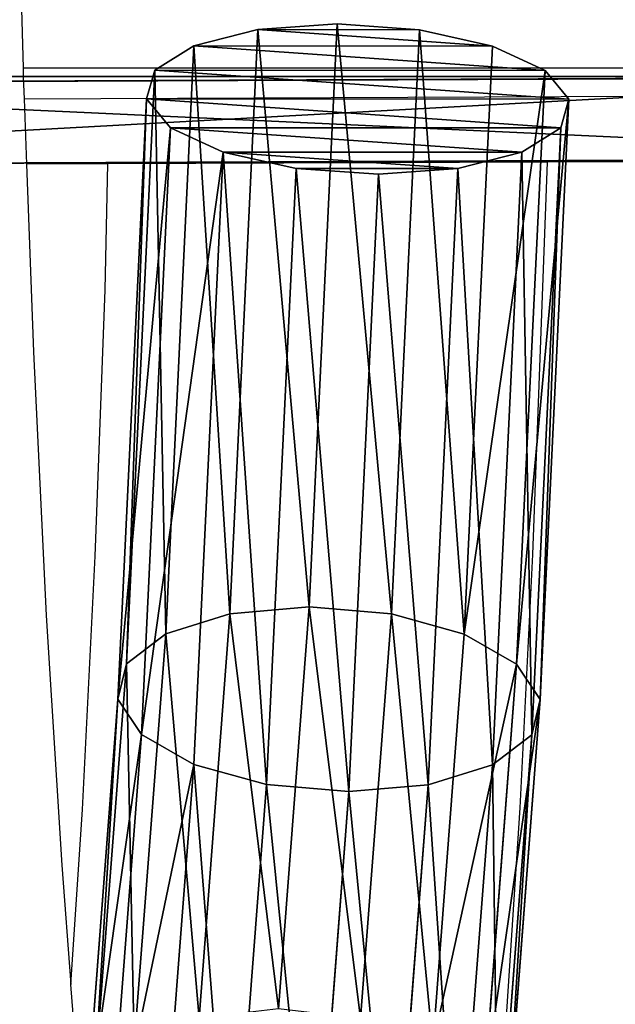
# Model space of a CAD drawing. Units: centimetres. Extents: x -289 to 286, y -115 to 125.
# Drawn here: x 136 to 139, y -5 to 1 of the extents above; entities that cross this region are included whole.
import ezdxf

# ---------------------------------------------------------------- set-up
doc = ezdxf.new("R2010")
doc.units = ezdxf.units.CM
doc.header["$LTSCALE"] = 2.54
doc.layers.get('0').update_dxf_attribs({"true_color": 0xff5454})
doc.layers.add('ST0525', color=7, linetype='Continuous', true_color=0x009987)
doc.layers.add('VP-EQ', color=7, linetype='Continuous', true_color=0x8a3492)

# ---------------------------------------------------------------- blocks, each defined once
blk = doc.blocks.new('3DGeom_605_Defintion')
at = {"color": 0}
for p, q in [((2328.3, 846.7, 105.8), (211.7, 846.7, 105.8)), ((211.7, 846.7), (2328.3, 846.7)), ((211.7, 846.7, 105.8), (2328.3, 846.7, 105.8)), ((2328.3, 846.7), (211.7, 846.7)), ((211.7, 0, 105.8), (2328.3, 0, 105.8)), ((2328.3, 0), (211.7, 0)), ((2328.3, 0, 105.8), (211.7, 0, 105.8)), ((211.7, 0), (2328.3, 0))]:
    blk.add_line(p, q, dxfattribs=at)
mesh = blk.add_polyface(dxfattribs=at)
corners = [(5.3, 164.6, 105.8), (0, 635, 105.8), (0, 211.7, 105.8), (5.3, 682.1, 105.8), (21, 119.8, 105.8), (21, 726.8, 105.8), (46.2, 767, 105.8), (46.2, 79.7, 105.8), (79.7, 800.5, 105.8), (79.7, 46.2, 105.8), (119.8, 21, 105.8), (119.8, 825.7, 105.8), (164.6, 5.3, 105.8), (164.6, 841.4, 105.8), (211.7, 0, 105.8), (211.7, 846.7, 105.8), (2328.3, 0, 105.8), (2328.3, 846.7, 105.8), (2375.4, 5.3, 105.8), (2375.4, 841.4, 105.8), (2420.2, 21, 105.8), (2420.2, 825.7, 105.8), (2460.3, 800.5, 105.8), (2460.3, 46.2, 105.8), (2493.8, 79.7, 105.8), (2493.8, 767, 105.8), (2519, 726.8, 105.8), (2519, 119.8, 105.8), (2534.7, 164.6, 105.8), (2534.7, 682.1, 105.8), (2540, 211.7, 105.8), (2540, 635, 105.8)]
mesh.append_faces([[corners[k] for k in face] for face in [(0, 1, 2), (29, 30, 31)]], dxfattribs={"vtx0": -1, "color": 0})
mesh.append_faces([[corners[k] for k in face] for face in [(1, 0, 3), (3, 4, 5), (5, 4, 6), (6, 7, 8), (8, 10, 11), (11, 12, 13), (13, 14, 15), (15, 16, 17), (17, 18, 19), (19, 20, 21), (21, 20, 22), (22, 24, 25), (25, 24, 26), (26, 28, 29)]], dxfattribs={"vtx0": -1, "vtx1": -1, "color": 0})
mesh.append_faces([[corners[k] for k in face] for face in [(3, 0, 4), (6, 4, 7), (8, 7, 9), (8, 9, 10), (11, 10, 12), (13, 12, 14), (15, 14, 16), (17, 16, 18), (19, 18, 20), (22, 20, 23), (22, 23, 24), (26, 24, 27), (26, 27, 28), (29, 28, 30)]], dxfattribs={"vtx0": -1, "vtx2": -1, "color": 0})
mesh = blk.add_polyface(dxfattribs=at)
corners = [(5.3, 682.1), (0, 211.7), (0, 635), (5.3, 164.6), (21, 726.8), (21, 119.8), (46.2, 767), (46.2, 79.7), (79.7, 800.5), (79.7, 46.2), (119.8, 825.7), (119.8, 21), (164.6, 841.4), (164.6, 5.3), (211.7, 846.7), (211.7, 0), (2328.3, 846.7), (2328.3, 0), (2375.4, 841.4), (2375.4, 5.3), (2420.2, 825.7), (2420.2, 21), (2460.3, 800.5), (2460.3, 46.2), (2493.8, 767), (2493.8, 79.7), (2519, 726.8), (2519, 119.8), (2534.7, 164.6), (2534.7, 682.1), (2540, 211.7), (2540, 635)]
mesh.append_faces([[corners[k] for k in face] for face in [(0, 1, 2), (30, 29, 31)]], dxfattribs={"vtx0": -1, "color": 0})
mesh.append_faces([[corners[k] for k in face] for face in [(1, 0, 3), (3, 4, 5), (5, 6, 7), (7, 8, 9), (9, 10, 11), (11, 12, 13), (13, 14, 15), (15, 16, 17), (17, 18, 19), (19, 20, 21), (21, 22, 23), (23, 24, 25), (25, 26, 27), (27, 26, 28), (28, 29, 30)]], dxfattribs={"vtx0": -1, "vtx1": -1, "color": 0})
mesh.append_faces([[corners[k] for k in face] for face in [(3, 0, 4), (5, 4, 6), (7, 6, 8), (9, 8, 10), (11, 10, 12), (13, 12, 14), (15, 14, 16), (17, 16, 18), (19, 18, 20), (21, 20, 22), (23, 22, 24), (25, 24, 26), (28, 26, 29)]], dxfattribs={"vtx0": -1, "vtx2": -1, "color": 0})
mesh = blk.add_polyface(dxfattribs=at)
corners = [(211.7, 846.7, 105.8), (2328.3, 846.7), (211.7, 846.7), (2328.3, 846.7, 105.8)]
mesh.append_faces([[corners[k] for k in face] for face in [(0, 1, 2), (1, 0, 3)]], dxfattribs={"vtx0": -1, "color": 0})
mesh = blk.add_polyface(dxfattribs=at)
corners = [(2328.3, 0, 105.8), (211.7, 0), (2328.3, 0), (211.7, 0, 105.8)]
mesh.append_faces([[corners[k] for k in face] for face in [(0, 1, 2), (1, 0, 3)]], dxfattribs={"vtx0": -1, "color": 0})
blk = doc.blocks.new('Komponent_11')
at = {"color": 0}
for p, q in [((0.8746, 14.1783, 2.4033), (1.3721, 14.2129, 2.488)), ((0.8746, 14.1783, 2.4033), (1.3721, 14.2129, 2.488)), ((1.3689, 10.6511, 3.9604), (1.3721, 14.2129, 2.488)), ((1.3689, 10.6511, 3.9604), (1.3721, 14.2129, 2.488)), ((1.3721, 14.2129, 2.488), (1.8696, 14.1776, 2.4036)), ((1.3721, 14.2129, 2.488), (1.8696, 14.1776, 2.4036)), ((0.4527, 14.0792, 2.1625), (0.8746, 14.1783, 2.4033)), ((0.4527, 14.0792, 2.1625), (0.8746, 14.1783, 2.4033)), ((0.8714, 10.6086, 3.879), (0.8746, 14.1783, 2.4033)), ((0.8714, 10.6086, 3.879), (0.8746, 14.1783, 2.4033)), ((1.8664, 10.6076, 3.8794), (1.8696, 14.1776, 2.4036)), ((1.8664, 10.6076, 3.8794), (1.8696, 14.1776, 2.4036)), ((1.8696, 14.1776, 2.4036), (2.2912, 14.0778, 2.1631)), ((1.8696, 14.1776, 2.4036), (2.2912, 14.0778, 2.1631)), ((0.1708, 13.9305, 1.8022), (0.4527, 14.0792, 2.1625)), ((0.1708, 13.9305, 1.8022), (0.4527, 14.0792, 2.1625)), ((0.4495, 10.4866, 3.6476), (0.4527, 14.0792, 2.1625)), ((0.4495, 10.4866, 3.6476), (0.4527, 14.0792, 2.1625)), ((2.288, 10.4848, 3.6483), (2.2912, 14.0778, 2.1631)), ((2.288, 10.4848, 3.6483), (2.2912, 14.0778, 2.1631)), ((2.2912, 14.0778, 2.1631), (2.5729, 13.9287, 1.803)), ((2.2912, 14.0778, 2.1631), (2.5729, 13.9287, 1.803)), ((0.0717, 13.7549, 1.3773), (0.1708, 13.9305, 1.8022)), ((0.0717, 13.7549, 1.3773), (0.1708, 13.9305, 1.8022)), ((0.1708, 13.9305, 1.8022), (0.1676, 10.3037, 3.3014)), ((0.1708, 13.9305, 1.8022), (0.1676, 10.3037, 3.3014)), ((2.5696, 10.3014, 3.3024), (2.5729, 13.9287, 1.803)), ((2.5696, 10.3014, 3.3024), (2.5729, 13.9287, 1.803)), ((2.5729, 13.9287, 1.803), (2.6717, 13.7529, 1.3781)), ((2.5729, 13.9287, 1.803), (2.6717, 13.7529, 1.3781)), ((0.0684, 10.0877, 2.8932), (0.0717, 13.7549, 1.3773)), ((0.0684, 10.0877, 2.8932), (0.0717, 13.7549, 1.3773)), ((0.1705, 13.5792, 0.9524), (0.0717, 13.7549, 1.3773)), ((0.1705, 13.5792, 0.9524), (0.0717, 13.7549, 1.3773)), ((2.6717, 13.7529, 1.3781), (2.5726, 13.5774, 0.9532)), ((2.6717, 13.7529, 1.3781), (2.5726, 13.5774, 0.9532)), ((2.6684, 10.0853, 2.8942), (2.6717, 13.7529, 1.3781)), ((2.6684, 10.0853, 2.8942), (2.6717, 13.7529, 1.3781)), ((0.1672, 9.8716, 2.4851), (0.1705, 13.5792, 0.9524)), ((0.1672, 9.8716, 2.4851), (0.1705, 13.5792, 0.9524)), ((0.4522, 13.4301, 0.5923), (0.1705, 13.5792, 0.9524)), ((0.4522, 13.4301, 0.5923), (0.1705, 13.5792, 0.9524)), ((2.5726, 13.5774, 0.9532), (2.2906, 13.4287, 0.5929)), ((2.5726, 13.5774, 0.9532), (2.2906, 13.4287, 0.5929)), ((2.5693, 9.8693, 2.486), (2.5726, 13.5774, 0.9532)), ((2.5693, 9.8693, 2.486), (2.5726, 13.5774, 0.9532)), ((0.4488, 9.6882, 2.1391), (0.4522, 13.4301, 0.5923)), ((0.4488, 9.6882, 2.1391), (0.4522, 13.4301, 0.5923)), ((0.8738, 13.3303, 0.3518), (0.4522, 13.4301, 0.5923)), ((0.8738, 13.3303, 0.3518), (0.4522, 13.4301, 0.5923)), ((2.2906, 13.4287, 0.5929), (1.8688, 13.3295, 0.3521)), ((2.2906, 13.4287, 0.5929), (1.8688, 13.3295, 0.3521)), ((2.2873, 9.6865, 2.1399), (2.2906, 13.4287, 0.5929)), ((2.2873, 9.6865, 2.1399), (2.2906, 13.4287, 0.5929)), ((0.8705, 9.5654, 1.9081), (0.8738, 13.3303, 0.3518)), ((0.8705, 9.5654, 1.9081), (0.8738, 13.3303, 0.3518)), ((1.3713, 13.295, 0.2674), (0.8738, 13.3303, 0.3518)), ((1.3713, 13.295, 0.2674), (0.8738, 13.3303, 0.3518)), ((1.8688, 13.3295, 0.3521), (1.3713, 13.295, 0.2674)), ((1.8688, 13.3295, 0.3521), (1.3713, 13.295, 0.2674)), ((1.8654, 9.5645, 1.9085), (1.8688, 13.3295, 0.3521)), ((1.8654, 9.5645, 1.9085), (1.8688, 13.3295, 0.3521)), ((1.3679, 9.522, 1.8271), (1.3713, 13.295, 0.2674)), ((1.3679, 9.522, 1.8271), (1.3713, 13.295, 0.2674)), ((0.8714, 10.6086, 3.879), (1.3689, 10.6511, 3.9604)), ((0.8714, 10.6086, 3.879), (1.3689, 10.6511, 3.9604)), ((1.3654, 8.1945, 5.5755), (1.3689, 10.6511, 3.9604)), ((1.3654, 8.1945, 5.5755), (1.3689, 10.6511, 3.9604)), ((1.3689, 10.6511, 3.9604), (1.8664, 10.6076, 3.8794)), ((1.3689, 10.6511, 3.9604), (1.8664, 10.6076, 3.8794)), ((0.4495, 10.4866, 3.6476), (0.8714, 10.6086, 3.879)), ((0.4495, 10.4866, 3.6476), (0.8714, 10.6086, 3.879)), ((0.8679, 8.1377, 5.5035), (0.8714, 10.6086, 3.879)), ((0.8679, 8.1377, 5.5035), (0.8714, 10.6086, 3.879)), ((1.8628, 8.1364, 5.5041), (1.8664, 10.6076, 3.8794)), ((1.8628, 8.1364, 5.5041), (1.8664, 10.6076, 3.8794)), ((1.8664, 10.6076, 3.8794), (2.288, 10.4848, 3.6483)), ((1.8664, 10.6076, 3.8794), (2.288, 10.4848, 3.6483)), ((0.1676, 10.3037, 3.3014), (0.4495, 10.4866, 3.6476)), ((0.1676, 10.3037, 3.3014), (0.4495, 10.4866, 3.6476)), ((0.4459, 7.9744, 5.2993), (0.4495, 10.4866, 3.6476)), ((0.4459, 7.9744, 5.2993), (0.4495, 10.4866, 3.6476)), ((2.2844, 7.9721, 5.3004), (2.288, 10.4848, 3.6483)), ((2.2844, 7.9721, 5.3004), (2.288, 10.4848, 3.6483)), ((2.288, 10.4848, 3.6483), (2.5696, 10.3014, 3.3024)), ((2.288, 10.4848, 3.6483), (2.5696, 10.3014, 3.3024)), ((0.0684, 10.0877, 2.8932), (0.1676, 10.3037, 3.3014)), ((0.0684, 10.0877, 2.8932), (0.1676, 10.3037, 3.3014)), ((0.1676, 10.3037, 3.3014), (0.1639, 7.7297, 4.9938)), ((0.1676, 10.3037, 3.3014), (0.1639, 7.7297, 4.9938)), ((2.566, 7.7267, 4.9952), (2.5696, 10.3014, 3.3024)), ((2.566, 7.7267, 4.9952), (2.5696, 10.3014, 3.3024)), ((2.5696, 10.3014, 3.3024), (2.6684, 10.0853, 2.8942)), ((2.5696, 10.3014, 3.3024), (2.6684, 10.0853, 2.8942)), ((0.0646, 7.4407, 4.6336), (0.0684, 10.0877, 2.8932)), ((0.0646, 7.4407, 4.6336), (0.0684, 10.0877, 2.8932)), ((0.1672, 9.8716, 2.4851), (0.0684, 10.0877, 2.8932)), ((0.1672, 9.8716, 2.4851), (0.0684, 10.0877, 2.8932)), ((2.6684, 10.0853, 2.8942), (2.5693, 9.8693, 2.486)), ((2.6684, 10.0853, 2.8942), (2.5693, 9.8693, 2.486)), ((2.6646, 7.4374, 4.6351), (2.6684, 10.0853, 2.8942)), ((2.6646, 7.4374, 4.6351), (2.6684, 10.0853, 2.8942)), ((0.1633, 7.1515, 4.2735), (0.1672, 9.8716, 2.4851)), ((0.1633, 7.1515, 4.2735), (0.1672, 9.8716, 2.4851)), ((0.4488, 9.6882, 2.1391), (0.1672, 9.8716, 2.4851)), ((0.4488, 9.6882, 2.1391), (0.1672, 9.8716, 2.4851)), ((2.5693, 9.8693, 2.486), (2.2873, 9.6865, 2.1399)), ((2.5693, 9.8693, 2.486), (2.2873, 9.6865, 2.1399)), ((2.5654, 7.1484, 4.2749), (2.5693, 9.8693, 2.486)), ((2.5654, 7.1484, 4.2749), (2.5693, 9.8693, 2.486)), ((0.4448, 6.906, 3.9684), (0.4488, 9.6882, 2.1391)), ((0.4448, 6.906, 3.9684), (0.4488, 9.6882, 2.1391)), ((0.8705, 9.5654, 1.9081), (0.4488, 9.6882, 2.1391)), ((0.8705, 9.5654, 1.9081), (0.4488, 9.6882, 2.1391)), ((2.2873, 9.6865, 2.1399), (1.8654, 9.5645, 1.9085)), ((2.2873, 9.6865, 2.1399), (1.8654, 9.5645, 1.9085)), ((2.2833, 6.9037, 3.9695), (2.2873, 9.6865, 2.1399)), ((2.2833, 6.9037, 3.9695), (2.2873, 9.6865, 2.1399)), ((0.8664, 6.7417, 3.7646), (0.8705, 9.5654, 1.9081)), ((0.8664, 6.7417, 3.7646), (0.8705, 9.5654, 1.9081)), ((1.3679, 9.522, 1.8271), (0.8705, 9.5654, 1.9081)), ((1.3679, 9.522, 1.8271), (0.8705, 9.5654, 1.9081)), ((1.3638, 6.6836, 3.6933), (1.3679, 9.522, 1.8271)), ((1.3638, 6.6836, 3.6933), (1.3679, 9.522, 1.8271)), ((1.8654, 9.5645, 1.9085), (1.3679, 9.522, 1.8271)), ((1.8654, 9.5645, 1.9085), (1.3679, 9.522, 1.8271)), ((1.8614, 6.7405, 3.7652), (1.8654, 9.5645, 1.9085)), ((1.8614, 6.7405, 3.7652), (1.8654, 9.5645, 1.9085))]:
    blk.add_line(p, q, dxfattribs=at)
mesh = blk.add_polyface(dxfattribs=at)
corners = [(1.8688, 13.3295, 0.3521), (0.8738, 13.3303, 0.3518), (1.3713, 13.295, 0.2674), (0.4522, 13.4301, 0.5923), (2.2906, 13.4287, 0.5929), (0.1705, 13.5792, 0.9524), (2.5726, 13.5774, 0.9532), (0.0717, 13.7549, 1.3773), (2.6717, 13.7529, 1.3781), (0.1708, 13.9305, 1.8022), (2.5729, 13.9287, 1.803), (0.4527, 14.0792, 2.1625), (2.2912, 14.0778, 2.1631), (0.8746, 14.1783, 2.4033), (1.8696, 14.1776, 2.4036), (1.3721, 14.2129, 2.488)]
mesh.append_faces([[corners[k] for k in face] for face in [(0, 1, 2), (13, 14, 15)]], dxfattribs={"vtx0": -1, "color": 0})
mesh.append_faces([[corners[k] for k in face] for face in [(1, 0, 3), (3, 4, 5), (5, 6, 7), (7, 8, 9), (9, 10, 11), (11, 12, 13)]], dxfattribs={"vtx0": -1, "vtx1": -1, "color": 0})
mesh.append_faces([[corners[k] for k in face] for face in [(3, 0, 4), (5, 4, 6), (7, 6, 8), (9, 8, 10), (11, 10, 12), (13, 12, 14)]], dxfattribs={"vtx0": -1, "vtx2": -1, "color": 0})
mesh = blk.add_polyface(dxfattribs=at)
corners = [(0.8746, 14.1783, 2.4033), (1.3689, 10.6511, 3.9604), (0.8714, 10.6086, 3.879), (1.3721, 14.2129, 2.488)]
mesh.append_faces([[corners[k] for k in face] for face in [(0, 1, 2), (1, 0, 3)]], dxfattribs={"vtx0": -1, "color": 0})
mesh = blk.add_polyface(dxfattribs=at)
corners = [(1.3721, 14.2129, 2.488), (1.8664, 10.6076, 3.8794), (1.3689, 10.6511, 3.9604), (1.8696, 14.1776, 2.4036)]
mesh.append_faces([[corners[k] for k in face] for face in [(0, 1, 2), (1, 0, 3)]], dxfattribs={"vtx0": -1, "color": 0})
mesh = blk.add_polyface(dxfattribs=at)
corners = [(0.4527, 14.0792, 2.1625), (0.8714, 10.6086, 3.879), (0.4495, 10.4866, 3.6476), (0.8746, 14.1783, 2.4033)]
mesh.append_faces([[corners[k] for k in face] for face in [(0, 1, 2), (1, 0, 3)]], dxfattribs={"vtx0": -1, "color": 0})
mesh = blk.add_polyface(dxfattribs=at)
corners = [(1.8696, 14.1776, 2.4036), (2.288, 10.4848, 3.6483), (1.8664, 10.6076, 3.8794), (2.2912, 14.0778, 2.1631)]
mesh.append_faces([[corners[k] for k in face] for face in [(0, 1, 2), (1, 0, 3)]], dxfattribs={"vtx0": -1, "color": 0})
mesh = blk.add_polyface(dxfattribs=at)
corners = [(0.1708, 13.9305, 1.8022), (0.4495, 10.4866, 3.6476), (0.1676, 10.3037, 3.3014), (0.4527, 14.0792, 2.1625)]
mesh.append_faces([[corners[k] for k in face] for face in [(0, 1, 2), (1, 0, 3)]], dxfattribs={"vtx0": -1, "color": 0})
mesh = blk.add_polyface(dxfattribs=at)
corners = [(2.288, 10.4848, 3.6483), (2.5729, 13.9287, 1.803), (2.5696, 10.3014, 3.3024), (2.2912, 14.0778, 2.1631)]
mesh.append_faces([[corners[k] for k in face] for face in [(0, 1, 2), (1, 0, 3)]], dxfattribs={"vtx0": -1, "color": 0})
mesh = blk.add_polyface(dxfattribs=at)
corners = [(0.0717, 13.7549, 1.3773), (0.1676, 10.3037, 3.3014), (0.0684, 10.0877, 2.8932), (0.1708, 13.9305, 1.8022)]
mesh.append_faces([[corners[k] for k in face] for face in [(0, 1, 2), (1, 0, 3)]], dxfattribs={"vtx0": -1, "color": 0})
mesh = blk.add_polyface(dxfattribs=at)
corners = [(2.5696, 10.3014, 3.3024), (2.6717, 13.7529, 1.3781), (2.6684, 10.0853, 2.8942), (2.5729, 13.9287, 1.803)]
mesh.append_faces([[corners[k] for k in face] for face in [(0, 1, 2), (1, 0, 3)]], dxfattribs={"vtx0": -1, "color": 0})
mesh = blk.add_polyface(dxfattribs=at)
corners = [(0.1705, 13.5792, 0.9524), (0.0684, 10.0877, 2.8932), (0.1672, 9.8716, 2.4851), (0.0717, 13.7549, 1.3773)]
mesh.append_faces([[corners[k] for k in face] for face in [(0, 1, 2), (1, 0, 3)]], dxfattribs={"vtx0": -1, "color": 0})
mesh = blk.add_polyface(dxfattribs=at)
corners = [(2.6684, 10.0853, 2.8942), (2.5726, 13.5774, 0.9532), (2.5693, 9.8693, 2.486), (2.6717, 13.7529, 1.3781)]
mesh.append_faces([[corners[k] for k in face] for face in [(0, 1, 2), (1, 0, 3)]], dxfattribs={"vtx0": -1, "color": 0})
mesh = blk.add_polyface(dxfattribs=at)
corners = [(0.4522, 13.4301, 0.5923), (0.1672, 9.8716, 2.4851), (0.4488, 9.6882, 2.1391), (0.1705, 13.5792, 0.9524)]
mesh.append_faces([[corners[k] for k in face] for face in [(0, 1, 2), (1, 0, 3)]], dxfattribs={"vtx0": -1, "color": 0})
mesh = blk.add_polyface(dxfattribs=at)
corners = [(2.5693, 9.8693, 2.486), (2.2906, 13.4287, 0.5929), (2.2873, 9.6865, 2.1399), (2.5726, 13.5774, 0.9532)]
mesh.append_faces([[corners[k] for k in face] for face in [(0, 1, 2), (1, 0, 3)]], dxfattribs={"vtx0": -1, "color": 0})
mesh = blk.add_polyface(dxfattribs=at)
corners = [(0.8705, 9.5654, 1.9081), (0.4522, 13.4301, 0.5923), (0.4488, 9.6882, 2.1391), (0.8738, 13.3303, 0.3518)]
mesh.append_faces([[corners[k] for k in face] for face in [(0, 1, 2), (1, 0, 3)]], dxfattribs={"vtx0": -1, "color": 0})
mesh = blk.add_polyface(dxfattribs=at)
corners = [(2.2873, 9.6865, 2.1399), (1.8688, 13.3295, 0.3521), (1.8654, 9.5645, 1.9085), (2.2906, 13.4287, 0.5929)]
mesh.append_faces([[corners[k] for k in face] for face in [(0, 1, 2), (1, 0, 3)]], dxfattribs={"vtx0": -1, "color": 0})
mesh = blk.add_polyface(dxfattribs=at)
corners = [(1.3679, 9.522, 1.8271), (0.8738, 13.3303, 0.3518), (0.8705, 9.5654, 1.9081), (1.3713, 13.295, 0.2674)]
mesh.append_faces([[corners[k] for k in face] for face in [(0, 1, 2), (1, 0, 3)]], dxfattribs={"vtx0": -1, "color": 0})
mesh = blk.add_polyface(dxfattribs=at)
corners = [(1.8654, 9.5645, 1.9085), (1.3713, 13.295, 0.2674), (1.3679, 9.522, 1.8271), (1.8688, 13.3295, 0.3521)]
mesh.append_faces([[corners[k] for k in face] for face in [(0, 1, 2), (1, 0, 3)]], dxfattribs={"vtx0": -1, "color": 0})
mesh = blk.add_polyface(dxfattribs=at)
corners = [(0.8714, 10.6086, 3.879), (1.3654, 8.1945, 5.5755), (0.8679, 8.1377, 5.5035), (1.3689, 10.6511, 3.9604)]
mesh.append_faces([[corners[k] for k in face] for face in [(0, 1, 2), (1, 0, 3)]], dxfattribs={"vtx0": -1, "color": 0})
mesh = blk.add_polyface(dxfattribs=at)
corners = [(1.3689, 10.6511, 3.9604), (1.8628, 8.1364, 5.5041), (1.3654, 8.1945, 5.5755), (1.8664, 10.6076, 3.8794)]
mesh.append_faces([[corners[k] for k in face] for face in [(0, 1, 2), (1, 0, 3)]], dxfattribs={"vtx0": -1, "color": 0})
mesh = blk.add_polyface(dxfattribs=at)
corners = [(0.4495, 10.4866, 3.6476), (0.8679, 8.1377, 5.5035), (0.4459, 7.9744, 5.2993), (0.8714, 10.6086, 3.879)]
mesh.append_faces([[corners[k] for k in face] for face in [(0, 1, 2), (1, 0, 3)]], dxfattribs={"vtx0": -1, "color": 0})
mesh = blk.add_polyface(dxfattribs=at)
corners = [(1.8664, 10.6076, 3.8794), (2.2844, 7.9721, 5.3004), (1.8628, 8.1364, 5.5041), (2.288, 10.4848, 3.6483)]
mesh.append_faces([[corners[k] for k in face] for face in [(0, 1, 2), (1, 0, 3)]], dxfattribs={"vtx0": -1, "color": 0})
mesh = blk.add_polyface(dxfattribs=at)
corners = [(0.1676, 10.3037, 3.3014), (0.4459, 7.9744, 5.2993), (0.1639, 7.7297, 4.9938), (0.4495, 10.4866, 3.6476)]
mesh.append_faces([[corners[k] for k in face] for face in [(0, 1, 2), (1, 0, 3)]], dxfattribs={"vtx0": -1, "color": 0})
mesh = blk.add_polyface(dxfattribs=at)
corners = [(2.2844, 7.9721, 5.3004), (2.5696, 10.3014, 3.3024), (2.566, 7.7267, 4.9952), (2.288, 10.4848, 3.6483)]
mesh.append_faces([[corners[k] for k in face] for face in [(0, 1, 2), (1, 0, 3)]], dxfattribs={"vtx0": -1, "color": 0})
mesh = blk.add_polyface(dxfattribs=at)
corners = [(0.0684, 10.0877, 2.8932), (0.1639, 7.7297, 4.9938), (0.0646, 7.4407, 4.6336), (0.1676, 10.3037, 3.3014)]
mesh.append_faces([[corners[k] for k in face] for face in [(0, 1, 2), (1, 0, 3)]], dxfattribs={"vtx0": -1, "color": 0})
mesh = blk.add_polyface(dxfattribs=at)
corners = [(2.566, 7.7267, 4.9952), (2.6684, 10.0853, 2.8942), (2.6646, 7.4374, 4.6351), (2.5696, 10.3014, 3.3024)]
mesh.append_faces([[corners[k] for k in face] for face in [(0, 1, 2), (1, 0, 3)]], dxfattribs={"vtx0": -1, "color": 0})
mesh = blk.add_polyface(dxfattribs=at)
corners = [(0.1672, 9.8716, 2.4851), (0.0646, 7.4407, 4.6336), (0.1633, 7.1515, 4.2735), (0.0684, 10.0877, 2.8932)]
mesh.append_faces([[corners[k] for k in face] for face in [(0, 1, 2), (1, 0, 3)]], dxfattribs={"vtx0": -1, "color": 0})
mesh = blk.add_polyface(dxfattribs=at)
corners = [(2.6646, 7.4374, 4.6351), (2.5693, 9.8693, 2.486), (2.5654, 7.1484, 4.2749), (2.6684, 10.0853, 2.8942)]
mesh.append_faces([[corners[k] for k in face] for face in [(0, 1, 2), (1, 0, 3)]], dxfattribs={"vtx0": -1, "color": 0})
mesh = blk.add_polyface(dxfattribs=at)
corners = [(0.4488, 9.6882, 2.1391), (0.1633, 7.1515, 4.2735), (0.4448, 6.906, 3.9684), (0.1672, 9.8716, 2.4851)]
mesh.append_faces([[corners[k] for k in face] for face in [(0, 1, 2), (1, 0, 3)]], dxfattribs={"vtx0": -1, "color": 0})
mesh = blk.add_polyface(dxfattribs=at)
corners = [(2.5654, 7.1484, 4.2749), (2.2873, 9.6865, 2.1399), (2.2833, 6.9037, 3.9695), (2.5693, 9.8693, 2.486)]
mesh.append_faces([[corners[k] for k in face] for face in [(0, 1, 2), (1, 0, 3)]], dxfattribs={"vtx0": -1, "color": 0})
mesh = blk.add_polyface(dxfattribs=at)
corners = [(0.8664, 6.7417, 3.7646), (0.4488, 9.6882, 2.1391), (0.4448, 6.906, 3.9684), (0.8705, 9.5654, 1.9081)]
mesh.append_faces([[corners[k] for k in face] for face in [(0, 1, 2), (1, 0, 3)]], dxfattribs={"vtx0": -1, "color": 0})
mesh = blk.add_polyface(dxfattribs=at)
corners = [(2.2833, 6.9037, 3.9695), (1.8654, 9.5645, 1.9085), (1.8614, 6.7405, 3.7652), (2.2873, 9.6865, 2.1399)]
mesh.append_faces([[corners[k] for k in face] for face in [(0, 1, 2), (1, 0, 3)]], dxfattribs={"vtx0": -1, "color": 0})
mesh = blk.add_polyface(dxfattribs=at)
corners = [(1.3638, 6.6836, 3.6933), (0.8705, 9.5654, 1.9081), (0.8664, 6.7417, 3.7646), (1.3679, 9.522, 1.8271)]
mesh.append_faces([[corners[k] for k in face] for face in [(0, 1, 2), (1, 0, 3)]], dxfattribs={"vtx0": -1, "color": 0})
mesh = blk.add_polyface(dxfattribs=at)
corners = [(1.8614, 6.7405, 3.7652), (1.3679, 9.522, 1.8271), (1.3638, 6.6836, 3.6933), (1.8654, 9.5645, 1.9085)]
mesh.append_faces([[corners[k] for k in face] for face in [(0, 1, 2), (1, 0, 3)]], dxfattribs={"vtx0": -1, "color": 0})
mesh = blk.add_polyface(dxfattribs=at)
corners = [(2.6057, 8.8988, 31.7866), (2.5128, 6.7204, 29.4989), (2.6099, 6.4026, 29.8344), (2.5087, 9.1477, 31.3971)]
mesh.append_faces([[corners[k] for k in face] for face in [(0, 1, 2), (1, 0, 3)]], dxfattribs={"vtx0": -1, "color": 0})
mesh = blk.add_polyface(dxfattribs=at)
corners = [(2.5048, 8.6502, 32.1753), (2.6099, 6.4026, 29.8344), (2.5092, 6.0851, 30.1693), (2.6057, 8.8988, 31.7866)]
mesh.append_faces([[corners[k] for k in face] for face in [(0, 1, 2), (1, 0, 3)]], dxfattribs={"vtx0": -1, "color": 0})
blk = doc.blocks.new('Grupuj_2')
at = {"color": 0}
for p, q in [((370.1, 0, 8), (0, 0, 8)), ((370.1, 0), (0, 0)), ((370.1, 0, 8), (0, 0, 8)), ((370.1, 0), (0, 0))]:
    blk.add_line(p, q, dxfattribs=at)
mesh = blk.add_polyface(dxfattribs=at)
corners = [(370.1, 0, 8), (0, 8.1051, 8), (0, 0, 8), (370.1, 8.1051, 8)]
mesh.append_faces([[corners[k] for k in face] for face in [(0, 1, 2), (1, 0, 3)]], dxfattribs={"vtx0": -1, "color": 0})
mesh = blk.add_polyface(dxfattribs=at)
corners = [(370.1, 8.1051), (0, 0), (0, 8.1051), (370.1, 0)]
mesh.append_faces([[corners[k] for k in face] for face in [(0, 1, 2), (1, 0, 3)]], dxfattribs={"vtx0": -1, "color": 0})
mesh = blk.add_polyface(dxfattribs=at)
corners = [(370.1, 0, 8), (0, 0), (370.1, 0), (0, 0, 8)]
mesh.append_faces([[corners[k] for k in face] for face in [(0, 1, 2), (1, 0, 3)]], dxfattribs={"vtx0": -1, "color": 0})
blk = doc.blocks.new('Grupuj_153')
at = {"color": 0}
blk.add_blockref('Grupuj_2', (14.9128, 14.5127, -0.0016), dxfattribs=at)
blk = doc.blocks.new('Grupuj_1')
at = {"color": 0, "extrusion": (-0.113203, 0, 0.993572), "rotation": 90}
blk.add_blockref('Grupuj_153', (0.7428, 21.9838, 19.1287), dxfattribs=at)
blk = doc.blocks.new('ST0525_top')
at = {"color": 0}
for p, q in [((137.0731, -3.1506), (137.0895, -3.7923)), ((137.0895, -3.7923), (137.0909, -3.8488)), ((137.0895, -3.7923), (143.7251, -3.7923)), ((137.0909, -3.8488), (137.0958, -3.9811)), ((137.0958, -3.9811), (143.7258, -3.9528)), ((137.0958, -3.9811), (137.1105, -4.3811)), ((137.6071, -4.3789), (137.1105, -4.3811)), ((137.1105, -4.3811), (137.1527, -5.5274)), ((137.5913, -5.1474), (137.6071, -4.3789)), ((140.296, -4.3674), (137.6071, -4.3789)), ((140.2069, -6.7649), (140.296, -4.3674)), ((143.7275, -4.3528), (140.296, -4.3674)), ((137.5302, -6.7763), (137.5913, -5.1474)), ((137.1527, -5.5274), (137.2315, -7.1388)), ((137.4522, -8.3241), (137.5302, -6.7763)), ((140.1288, -8.3127), (140.2069, -6.7649)), ((137.2315, -7.1388), (137.3264, -8.6648)), ((137.3826, -9.394), (137.4522, -8.3241)), ((140.0346, -9.7621), (140.1288, -8.3127)), ((137.3264, -8.6648), (137.3826, -9.394)), ((137.4363, -10.0886), (137.3826, -9.394))]:
    blk.add_line(p, q, dxfattribs=at)
blk = doc.blocks.new('ST0525_2d')
at = {"color": 0}
blk.add_blockref('ST0525_top', (1353.1691, -461.1994), dxfattribs=at)

msp = doc.modelspace()

# ---------------------------------------------------------------- block references
at = {"color": 253, "true_color": 0xa8a8a8, "extrusion": (-0.113996, 0, 0.993481), "rotation": 90}
msp.add_blockref('Komponent_11', (13.0007, 142.783, 46.8454), dxfattribs=at)
at = {"color": 253, "true_color": 0xa8a8a8, "extrusion": (-0.004252, 0.999991, 0.000426683), "xscale": 0.004724409343220124, "yscale": 0.004724409343220126, "zscale": 0.004724409343220124, "rotation": 352.7999999999846}
msp.add_blockref('3DGeom_605_Defintion', (-143.1211, 63.0902, -0.187), dxfattribs=at)
at = {"layer": 'ST0525', "color": 253, "true_color": 0xa8a8a8}
msp.add_blockref('Grupuj_1', (-221.2175, -12.8791), dxfattribs=at)
at = {"layer": 'VP-EQ', "color": 0}
msp.add_blockref('ST0525_2d', (-1354.5882, 465.9353), dxfattribs=at)

doc.saveas('drawing.dxf')
